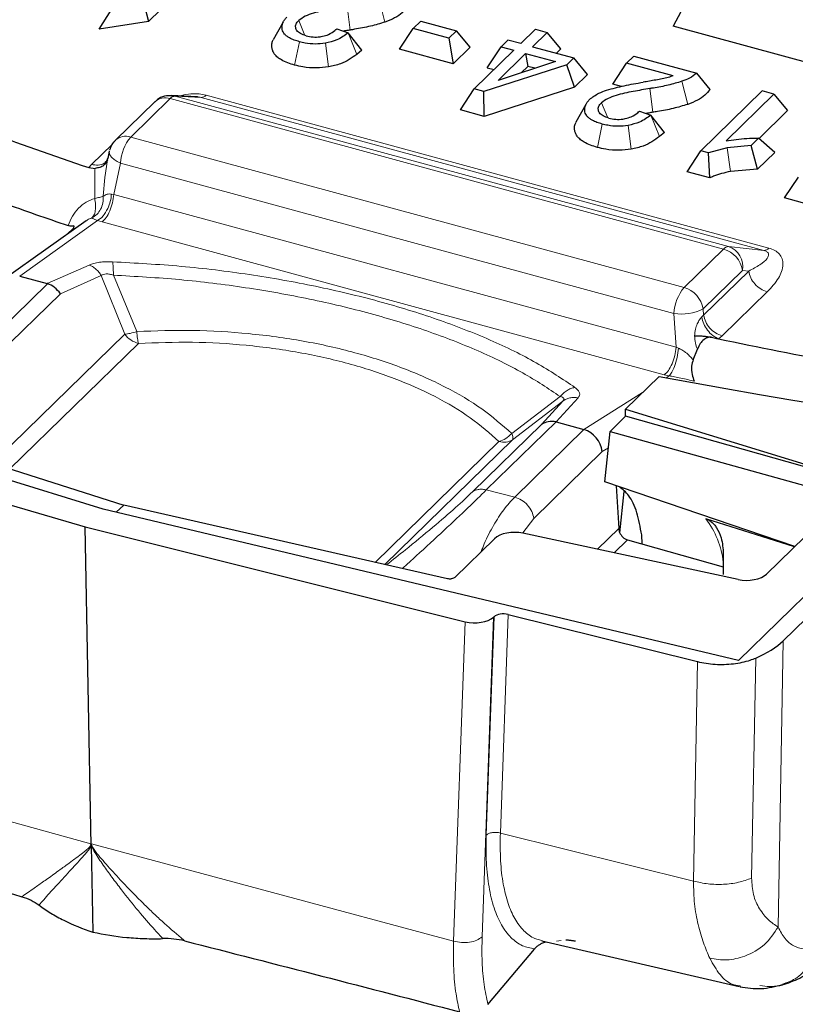
# Model space of a CAD drawing. Units: millimetres. Extents: x 0 to 420, y 0 to 297.
# Drawn here: x 289 to 299, y 153 to 166 of the extents above; entities that cross this region are included whole.
import ezdxf

# ---------------------------------------------------------------- set-up
doc = ezdxf.new("R2010")
doc.units = ezdxf.units.MM

msp = doc.modelspace()

# ---------------------------------------------------------------- linework, layer by layer
at = {"color": 7, "linetype": 'Continuous', "lineweight": 25}
for p, q in [((297.6722, 166.581), (297.3912, 166.0465)), ((290.4698, 166.3273), (290.5237, 166.1101)), ((289.8809, 166.0078), (290.0378, 166.2585)), ((290.6802, 166.2629), (290.5237, 166.1101)), ((290.5237, 166.1101), (289.8809, 166.0078)), ((292.2859, 166.099), (292.1564, 165.8702)), ((293.9875, 166.0193), (294.0864, 166.1158)), ((294.0864, 166.1158), (294.5547, 165.9885)), ((301.1815, 165.0163), (297.3912, 166.0465)), ((292.9895, 166.0138), (293.1359, 165.9609)), ((293.316, 165.7347), (293.1359, 165.9609)), ((293.8075, 165.7457), (293.9875, 166.0193)), ((294.4558, 165.892), (293.9875, 166.0193)), ((294.4558, 165.892), (294.5547, 165.9885)), ((294.7347, 165.7723), (294.5547, 165.9885)), ((295.3961, 165.8207), (295.5876, 166.0077)), ((295.741, 165.966), (295.5495, 165.779)), ((295.5876, 166.0077), (295.741, 165.966)), ((295.921, 165.7497), (295.741, 165.966)), ((294.4558, 165.892), (294.5115, 165.5544)), ((294.7347, 165.7723), (294.5115, 165.5544)), ((294.9573, 165.5049), (295.1373, 165.7785)), ((295.1373, 165.7785), (295.2275, 165.8665)), ((295.1373, 165.7785), (295.3059, 165.7327)), ((295.3961, 165.8207), (295.2275, 165.8665)), ((295.5495, 165.779), (296.088, 165.6327)), ((293.316, 165.7347), (293.2488, 165.6795)), ((294.5115, 165.5544), (293.8075, 165.7457)), ((294.7876, 165.2268), (295.3059, 165.7327)), ((295.0985, 165.3389), (295.4593, 165.691)), ((295.4593, 165.691), (295.848, 165.5854)), ((295.4593, 165.691), (295.4871, 165.5222)), ((295.921, 165.7497), (295.8636, 165.6937)), ((296.8755, 165.6576), (296.7809, 165.5654)), ((296.8755, 165.6576), (297.6973, 165.4343)), ((295.9978, 165.5446), (294.9128, 165.1927)), ((295.848, 165.5854), (295.0985, 165.3389)), ((295.4871, 165.5222), (295.4013, 165.4385)), ((295.5795, 165.4971), (295.4871, 165.5222)), ((296.088, 165.6327), (295.9978, 165.5446)), ((296.099, 165.2515), (295.9978, 165.5446)), ((296.268, 165.4164), (296.088, 165.6327)), ((296.6009, 165.2918), (296.7809, 165.5654)), ((297.3909, 165.3996), (296.7809, 165.5654)), ((294.9573, 165.5049), (295.0475, 165.4804)), ((296.268, 165.4164), (296.099, 165.2515)), ((297.8736, 165.2191), (297.6973, 165.4343)), ((296.7158, 165.2606), (296.6009, 165.2918)), ((291.1642, 165.1234), (290.8214, 165.1407)), ((294.6076, 164.9532), (294.7876, 165.2268)), ((294.9128, 165.1927), (294.7876, 165.2268)), ((294.9187, 164.8686), (294.9128, 165.1927)), ((296.099, 165.2515), (294.9187, 164.8686)), ((297.7512, 164.4175), (298.5543, 165.2014)), ((298.7077, 165.1597), (298.0819, 164.5489)), ((298.7077, 165.1597), (298.5543, 165.2014)), ((298.7077, 165.1597), (298.8877, 164.9434)), ((290.6075, 165.0598), (290.0924, 164.5571)), ((291.1352, 165.1243), (291.164, 165.1234)), ((296.2466, 165.0226), (296.1171, 164.7938)), ((294.9187, 164.8686), (294.6076, 164.9532)), ((296.9502, 164.9374), (297.0966, 164.8845)), ((297.2767, 164.6583), (297.0966, 164.8845)), ((298.8877, 164.9434), (298.5119, 164.5766)), ((297.2767, 164.6583), (297.2095, 164.6031)), ((298.4109, 164.4887), (298.0946, 164.4583)), ((298.5061, 164.5816), (298.4109, 164.4887)), ((298.4928, 164.1767), (298.4109, 164.4887)), ((298.719, 164.3974), (298.5061, 164.5816)), ((290.0126, 164.4124), (289.9921, 164.3169)), ((290.0126, 164.4124), (290.0133, 164.4154)), ((297.5712, 164.1439), (297.7512, 164.4175)), ((297.8507, 164.3904), (297.7512, 164.4175)), ((298.0946, 164.4583), (297.8507, 164.3904)), ((297.8683, 164.0632), (297.8507, 164.3904)), ((298.719, 164.3974), (298.4928, 164.1767)), ((289.9949, 164.327), (289.9777, 164.2805)), ((289.9941, 164.3165), (289.9976, 164.3321)), ((289.7463, 164.1974), (289.8265, 164.1878)), ((297.8683, 164.0632), (297.5712, 164.1439)), ((298.4928, 164.1767), (298.1388, 164.1486)), ((298.8481, 163.8007), (299.0281, 164.0743)), ((299.2406, 163.694), (298.8481, 163.8007)), ((289.7084, 163.502), (288.656, 162.751)), ((289.4608, 163.3253), (289.5421, 163.4047)), ((289.5421, 163.4047), (289.5424, 163.4056)), ((289.5493, 163.4356), (289.5424, 163.4056)), ((288.8398, 162.7784), (289.2007, 162.6804)), ((289.9328, 159.7296), (282.0679, 162.1462)), ((297.6518, 161.6842), (297.7073, 161.8224)), ((297.2044, 161.4667), (296.7665, 161.0392)), ((286.0934, 161.086), (290.2009, 159.7837)), ((296.7665, 161.0392), (300.454, 159.9057)), ((296.7669, 161.0034), (296.7665, 161.0392)), ((284.9016, 160.9121), (289.6946, 159.4972)), ((296.7677, 160.9463), (296.5644, 160.7478)), ((296.7677, 160.9463), (296.7669, 161.0034)), ((300.4523, 159.904), (296.7677, 160.9463)), ((295.8605, 160.8704), (296.2214, 160.7723)), ((296.2218, 160.7722), (296.2214, 160.7723)), ((296.4951, 160.0874), (296.5644, 160.7478)), ((296.5644, 160.7478), (299.4111, 159.9535)), ((298.9812, 159.2411), (296.4951, 160.0874)), ((296.6431, 160.0371), (296.6775, 159.4766)), ((296.6924, 159.419), (296.7497, 159.9619)), ((300.454, 159.9057), (298.245, 157.7497)), ((298.245, 157.7497), (289.9328, 159.7296)), ((290.2009, 159.7837), (290.1037, 159.6889)), ((294.4366, 158.8184), (290.2009, 159.7837)), ((299.5166, 159.7637), (298.6125, 158.8812)), ((298.9776, 159.2376), (297.8168, 159.6042)), ((289.6946, 159.4972), (294.6676, 158.2579)), ((289.7753, 155.3294), (289.6946, 159.4972)), ((295.0514, 159.344), (294.5318, 158.8369)), ((298.239, 158.8095), (295.4248, 159.4157)), ((296.9779, 159.3917), (296.9777, 159.393)), ((296.9825, 159.2748), (296.9778, 159.393)), ((296.7936, 159.3283), (298.0452, 158.9735)), ((298.0452, 159.1487), (298.0452, 158.874)), ((298.8306, 158.0089), (299.5375, 158.6989)), ((295.046, 158.3229), (295.0403, 158.3177)), ((295.2324, 158.3528), (297.7076, 157.736)), ((289.7753, 155.3294), (289.7712, 155.3533)), ((289.7753, 155.3294), (289.7787, 155.3513)), ((289.7753, 155.3294), (289.7973, 154.198)), ((295.6697, 154.0823), (298.2549, 153.4841)), ((294.9655, 153.2523), (295.5738, 153.9752)), ((298.2571, 153.4934), (298.269, 153.4905)), ((298.6748, 153.4826), (298.7772, 153.4975)), ((298.8351, 153.5128), (298.8591, 153.5205))]:
    msp.add_line(p, q, dxfattribs=at)
at = {"color": 8, "linetype": 'Continuous', "lineweight": 18}
for p, q in [((293.1628, 165.9976), (293.1234, 166.3081)), ((293.619, 166.102), (293.5426, 166.4031)), ((292.4902, 166.121), (292.5724, 165.9276)), ((293.2488, 165.6795), (293.1359, 165.9609)), ((292.437, 165.5393), (292.4991, 165.8449)), ((292.8798, 165.5148), (292.8388, 165.825)), ((297.5797, 165.0256), (297.5033, 165.3267)), ((290.8737, 165.1325), (298.1141, 163.1647)), ((291.2129, 165.1154), (290.8737, 165.1325)), ((291.2779, 165.1469), (298.6416, 163.1456)), ((297.1235, 164.9212), (297.0841, 165.2317)), ((290.292, 164.5975), (290.807, 165.1003)), ((290.807, 165.1003), (298.0474, 163.1325)), ((298.5765, 163.1142), (291.2129, 165.1154)), ((296.4509, 165.0445), (296.5331, 164.8512)), ((297.2095, 164.6031), (297.0966, 164.8845)), ((296.3977, 164.4628), (296.4599, 164.7684)), ((296.8406, 164.4384), (296.7995, 164.7486)), ((289.7815, 164.2394), (290.0531, 164.5045)), ((290.292, 164.5975), (297.5324, 162.6297)), ((298.1388, 164.1486), (298.0946, 164.4583)), ((289.7815, 164.2394), (289.7463, 164.1974)), ((289.9528, 164.068), (289.9899, 164.2978)), ((289.9899, 164.2978), (289.9941, 164.3165)), ((290.0718, 163.8463), (290.1599, 164.2578)), ((297.4003, 162.29), (290.1599, 164.2578)), ((289.8214, 163.7953), (289.8246, 164.1708)), ((289.8265, 164.1878), (289.8246, 164.1708)), ((289.9332, 163.8224), (289.9528, 164.068)), ((290.0718, 163.8463), (290.0417, 163.8509)), ((290.0718, 163.8463), (297.4276, 161.8471)), ((288.8398, 162.7784), (289.8595, 163.5061)), ((289.9179, 163.4885), (289.8595, 163.5061)), ((297.2736, 161.4894), (289.9179, 163.4885)), ((298.0474, 163.1325), (297.5324, 162.6297)), ((298.5765, 163.1142), (298.1141, 163.1647)), ((289.2007, 162.6804), (289.7496, 162.924)), ((298.2977, 162.8536), (297.7826, 162.3509)), ((297.7876, 162.2691), (298.3776, 162.8449)), ((298.3776, 162.8449), (298.2977, 162.8536)), ((288.2922, 161.7893), (289.204, 162.6794)), ((289.3718, 162.5484), (289.9063, 162.7857)), ((289.9063, 162.7857), (290.2138, 162.0177)), ((290.0654, 162.7913), (290.3706, 162.0539)), ((298.6216, 162.573), (298.0316, 161.9972)), ((288.4708, 161.669), (289.3718, 162.5484)), ((297.7826, 162.3509), (297.7876, 162.2691)), ((297.4003, 162.29), (297.4276, 161.8471)), ((297.7876, 162.2691), (297.7639, 162.2443)), ((290.2138, 162.0177), (288.4829, 160.3284)), ((297.9841, 161.9585), (298.0316, 161.9972)), ((288.7108, 160.2561), (290.3925, 161.8974)), ((297.4589, 161.8351), (297.4276, 161.8471)), ((297.2736, 161.4894), (297.3357, 161.4742)), ((297.3357, 161.4742), (297.2961, 161.4493)), ((295.2769, 160.7204), (295.912, 161.2023)), ((295.2893, 160.6383), (295.9453, 161.1444)), ((295.9453, 161.1444), (295.6674, 160.8374)), ((296.1459, 161.1856), (295.8605, 160.8704)), ((296.9872, 161.2547), (296.2214, 160.7723)), ((295.6674, 160.8374), (294.7664, 159.958)), ((295.857, 160.8712), (294.9451, 159.9812)), ((296.2218, 160.7722), (295.3166, 159.8886)), ((293.6163, 159.0054), (295.2893, 160.6383)), ((295.1106, 160.6151), (293.4906, 159.034)), ((296.461, 160.4826), (296.5419, 160.5335)), ((296.461, 160.4826), (295.5668, 159.6098)), ((294.9451, 159.9812), (295.3166, 159.8886)), ((295.5668, 159.6098), (295.4232, 159.419)), ((296.3999, 159.2057), (296.6775, 159.4766)), ((296.7936, 159.3283), (296.6194, 159.1584)), ((294.8896, 154.1355), (295.0403, 158.3177)), ((294.9426, 155.4649), (295.046, 158.3229)), ((295.2324, 158.3528), (295.1289, 155.4927)), ((294.6676, 158.2579), (294.5171, 154.0799)), ((298.7625, 154.2638), (298.8306, 158.0089)), ((297.7076, 157.736), (297.6547, 154.8646)), ((298.4692, 157.7818), (298.4154, 154.9037)), ((285.2079, 156.6099), (289.7712, 155.3533)), ((295.1289, 155.4927), (297.6547, 154.8646)), ((294.5171, 154.0799), (289.7787, 155.3513)), ((295.8612, 154.0806), (295.9256, 154.0862))]:
    msp.add_line(p, q, dxfattribs=at)
at = {"color": 7, "linetype": 'Continuous', "lineweight": 25, "flags": 128}
msp.add_lwpolyline([(290.824, 165.1406), (290.8257, 165.1404), (290.8737, 165.1325)], dxfattribs=at)
at = {"color": 8, "linetype": 'Continuous', "lineweight": 18, "flags": 128}
msp.add_lwpolyline([(290.1599, 164.2578), (290.1146, 164.2796), (290.076, 164.3042), (290.0455, 164.3305), (290.0242, 164.3577), (290.013, 164.3847), (290.0122, 164.4105), (290.0126, 164.4124)], dxfattribs=at)
at = {"color": 8, "linetype": 'Continuous', "lineweight": 18}
for centre, radius, start, end in [((290.8766, 165.0414), 0.0912, 91.85544, 139.7888), ((291.21, 165.2043), 0.0889, 271.85544, 319.7888), ((290.7418, 164.9095), 0.2016, 71.11988, 131.79014), ((290.2267, 164.4068), 0.2016, 71.12184, 131.74924), ((290.7355, 164.2296), 0.5763, 140.32576, 177.19126), ((298.1171, 163.0736), 0.0912, 91.85544, 139.7888), ((297.9493, 162.7926), 0.3537, 9.92929, 73.88285), ((298.0244, 162.9021), 0.2776, 349.94988, 71.13619), ((298.5737, 163.203), 0.0889, 271.85544, 319.7888), ((297.976, 162.2618), 0.5763, 140.32576, 177.19126), ((297.4342, 162.2899), 0.3537, 9.92929, 73.88285), ((297.4962, 162.9186), 0.6359, 261.32687, 296.76808), ((290.4914, 162.2372), 0.3539, 218.33096, 253.76985), ((295.1752, 160.8178), 0.2127, 252.32425, 302.45263), ((296.8935, 158.903), 1.1594, 6.60984, 37.21727)]:
    msp.add_arc(centre, radius, start, end, dxfattribs=at)
at = {"color": 7, "linetype": 'Continuous', "lineweight": 25}
for centre, radius, start, end in [((309.6765, 222.847), 61.9434, 249.861819, 251.231243), ((309.7788, 222.9866), 62.9138, 250.350682, 251.170615), ((314.3577, 239.8201), 79.5646, 258.124247, 259.283164), ((313.922, 251.169), 91.2468, 259.443016, 277.291806)]:
    msp.add_arc(centre, radius, start, end, dxfattribs=at)
for centre, major_axis, ratio, start_param, end_param in [((288.1403, 161.9565), (1.0853, 0.7077), 0.1543855, 0.1231316, 0.1366468), ((289.1931, 162.4238), (-0.1613, 0.2381), 0.7573135, 4.7225931, 5.5079913), ((295.846, 160.6156), (0.2058, -0.1982), 0.8330763, 2.2054239, 2.9908221), ((295.2987, 160.011), (0.5815, 0.8504), 0.2441994, 0.0846329, 0.0981481), ((296.2108, 160.5165), (-0.1773, 0.2248), 0.7927777, 4.0254137, 5.4565837), ((296.8039, 159.4609), (-0.0808, 0.1187), 0.822282, 0.9447687, 1.3221811), ((295.3036, 159.2812), (0.2859, 0.0088), 0.5085164, 1.1170307, 2.6354672), ((296.8029, 159.4599), (-0.0786, 0.1204), 0.8129417, 1.3366287, 2.3903862), ((298.3603, 158.944), (0.2859, 0.0088), 0.5085164, 4.2586234, 5.7770598), ((294.7917, 158.3906), (0.2858, -0.0003), 0.5155359, 4.264009, 5.768002), ((295.1704, 158.2864), (0.1429, -0.0002), 0.5155281, 1.1224102, 2.6264158), ((297.5671, 158.3533), (1.4287, -0.0007), 0.5155257, 5.395961, 5.7976488)]:
    msp.add_ellipse(centre, major_axis=major_axis, ratio=ratio, start_param=start_param, end_param=end_param, dxfattribs=at)
for points, knots in [([(293.1234, 166.3081), (293.0511, 166.2961), (292.9005, 166.2711), (292.713, 166.2312), (292.5692, 166.1795), (292.517, 166.1409), (292.4902, 166.121)], [0, 0, 0, 0, 0.305435, 0.6359004, 0.8123547, 1, 1, 1, 1]), ([(293.9129, 166.2955), (293.8913, 166.2708), (293.8478, 166.2208), (293.7499, 166.1532), (293.6631, 166.1192), (293.619, 166.102)], [0, 0, 0, 0, 0.3260299, 0.658458, 1, 1, 1, 1]), ([(292.4991, 165.8449), (292.4762, 165.8516), (292.4299, 165.8654), (292.3746, 165.8903), (292.3326, 165.9171), (292.3038, 165.9438), (292.2842, 165.973), (292.2728, 166.0081), (292.2695, 166.0494), (292.2809, 166.0925), (292.3033, 166.1316), (292.3245, 166.1541), (292.3351, 166.1654)], [0, 0, 0, 0, 0.10946439, 0.22172076, 0.30267891, 0.3859259, 0.46692228, 0.5500309, 0.67262967, 0.79881874, 0.89851214, 1, 1, 1, 1]), ([(292.4577, 166.0053), (292.4528, 166.0211), (292.4429, 166.0527), (292.4631, 166.0923), (292.4833, 166.1137), (292.4902, 166.121)], [0, 0, 0, 0, 0.39920901, 0.79743557, 1, 1, 1, 1]), ([(293.619, 166.102), (293.5568, 166.083), (293.4309, 166.0445), (293.2728, 166.0156), (293.1825, 166.0009), (293.1628, 165.9976)], [0, 0, 0, 0, 0.43245622, 0.87580281, 1, 1, 1, 1]), ([(292.5859, 165.9223), (292.5598, 165.931), (292.5089, 165.948), (292.472, 165.9806), (292.4607, 166.0002), (292.4577, 166.0053)], [0, 0, 0, 0, 0.43674027, 0.85224799, 1, 1, 1, 1]), ([(292.5859, 165.9223), (292.6161, 165.9158), (292.6745, 165.9032), (292.7516, 165.9064), (292.7912, 165.9136), (292.8021, 165.9156)], [0, 0, 0, 0, 0.4349668, 0.8439227, 1, 1, 1, 1]), ([(292.8021, 165.9156), (292.8288, 165.9228), (292.8949, 165.9407), (292.9519, 165.9791), (292.9814, 166.0063), (292.9895, 166.0138)], [0, 0, 0, 0, 0.33054826, 0.81625994, 1, 1, 1, 1]), ([(293.1359, 165.9609), (293.0915, 165.9272), (293.0142, 165.8686), (292.8911, 165.838), (292.8388, 165.825)], [0, 0, 0, 0, 0.5747494, 1, 1, 1, 1]), ([(293.1628, 165.9976), (293.1446, 165.9947), (293.1151, 165.99), (293.0858, 165.985), (293.0745, 165.9831)], [0, 0, 0, 0, 0.614734, 1, 1, 1, 1]), ([(292.437, 165.5393), (292.406, 165.5485), (292.3432, 165.5673), (292.2694, 165.6021), (292.214, 165.6396), (292.1765, 165.6768), (292.1518, 165.7171), (292.1393, 165.7603), (292.1373, 165.8058), (292.1433, 165.8433), (292.155, 165.8643), (292.1581, 165.87)], [0, 0, 0, 0, 0.1408117, 0.2858824, 0.3914818, 0.5001123, 0.6057334, 0.7139992, 0.833077, 0.9544533, 1, 1, 1, 1]), ([(292.8388, 165.825), (292.7949, 165.82), (292.7072, 165.81), (292.5894, 165.8227), (292.5242, 165.8387), (292.4991, 165.8449)], [0, 0, 0, 0, 0.38112129, 0.76194399, 1, 1, 1, 1]), ([(293.2488, 165.6795), (293.1854, 165.6334), (293.0874, 165.562), (292.9341, 165.5272), (292.8798, 165.5148)], [0, 0, 0, 0, 0.6456893, 1, 1, 1, 1]), ([(292.8798, 165.5148), (292.8277, 165.5086), (292.7172, 165.4955), (292.5625, 165.509), (292.4728, 165.5307), (292.437, 165.5393)], [0, 0, 0, 0, 0.3495053, 0.7402127, 1, 1, 1, 1]), ([(297.3909, 165.3996), (297.3689, 165.3921), (297.2985, 165.3679), (297.1626, 165.3429), (297.0517, 165.3243), (296.9959, 165.315)], [0, 0, 0, 0, 0.1839972, 0.5898009, 1, 1, 1, 1]), ([(297.6973, 165.4343), (297.6679, 165.4109), (297.6154, 165.3691), (297.5376, 165.3396), (297.5033, 165.3267)], [0, 0, 0, 0, 0.5591028, 1, 1, 1, 1]), ([(296.5193, 165.2114), (296.5954, 165.2317), (296.7489, 165.2728), (296.9131, 165.3009), (296.9959, 165.315)], [0, 0, 0, 0, 0.49568367, 1, 1, 1, 1]), ([(297.5033, 165.3267), (297.4448, 165.3091), (297.3263, 165.2734), (297.181, 165.2474), (297.0995, 165.2342), (297.0841, 165.2317)], [0, 0, 0, 0, 0.4416648, 0.8947872, 1, 1, 1, 1]), ([(290.8237, 165.1355), (290.8031, 165.1373), (290.7452, 165.1423), (290.6667, 165.1125), (290.6251, 165.0717), (290.6102, 165.057)], [0, 0, 0, 0, 0.2619559, 0.7343106, 1, 1, 1, 1]), ([(296.2958, 165.089), (296.3331, 165.1186), (296.3935, 165.1667), (296.4844, 165.199), (296.5193, 165.2114)], [0, 0, 0, 0, 0.6169529, 1, 1, 1, 1]), ([(297.0841, 165.2317), (297.0118, 165.2197), (296.8612, 165.1947), (296.6737, 165.1548), (296.5299, 165.1031), (296.4777, 165.0644), (296.4509, 165.0445)], [0, 0, 0, 0, 0.3054348, 0.6359003, 0.8123547, 1, 1, 1, 1]), ([(297.8736, 165.2191), (297.852, 165.1943), (297.8085, 165.1444), (297.7107, 165.0768), (297.6238, 165.0428), (297.5797, 165.0256)], [0, 0, 0, 0, 0.32602985, 0.65845804, 1, 1, 1, 1]), ([(296.4599, 164.7684), (296.437, 164.7752), (296.3906, 164.7889), (296.3353, 164.8139), (296.2933, 164.8406), (296.2645, 164.8674), (296.2449, 164.8965), (296.2335, 164.9317), (296.2302, 164.973), (296.2417, 165.016), (296.264, 165.0552), (296.2852, 165.0776), (296.2958, 165.089)], [0, 0, 0, 0, 0.1094644, 0.2217208, 0.3026789, 0.3859259, 0.4669223, 0.5500309, 0.6726297, 0.7988187, 0.8985121, 1, 1, 1, 1]), ([(296.4184, 164.9289), (296.4135, 164.9447), (296.4036, 164.9763), (296.4238, 165.0158), (296.444, 165.0373), (296.4509, 165.0445)], [0, 0, 0, 0, 0.399209, 0.7974356, 1, 1, 1, 1]), ([(297.5797, 165.0256), (297.5175, 165.0066), (297.3916, 164.9681), (297.2335, 164.9392), (297.1432, 164.9244), (297.1235, 164.9212)], [0, 0, 0, 0, 0.4324562, 0.8758028, 1, 1, 1, 1]), ([(296.5466, 164.8458), (296.5205, 164.8546), (296.4696, 164.8716), (296.4327, 164.9042), (296.4214, 164.9237), (296.4184, 164.9289)], [0, 0, 0, 0, 0.4367402, 0.8522479, 1, 1, 1, 1]), ([(296.7628, 164.8391), (296.7895, 164.8464), (296.8556, 164.8643), (296.9126, 164.9026), (296.9421, 164.9299), (296.9502, 164.9374)], [0, 0, 0, 0, 0.3305483, 0.81626, 1, 1, 1, 1]), ([(297.0966, 164.8845), (297.0522, 164.8508), (296.9749, 164.7922), (296.8518, 164.7616), (296.7995, 164.7486)], [0, 0, 0, 0, 0.5747494, 1, 1, 1, 1]), ([(297.1235, 164.9212), (297.1054, 164.9183), (297.0758, 164.9136), (297.0465, 164.9086), (297.0352, 164.9067)], [0, 0, 0, 0, 0.6147338, 1, 1, 1, 1]), ([(296.3977, 164.4628), (296.3667, 164.4721), (296.304, 164.4908), (296.2301, 164.5257), (296.1748, 164.5631), (296.1372, 164.6004), (296.1125, 164.6407), (296.1, 164.6838), (296.098, 164.7294), (296.104, 164.7669), (296.1157, 164.7878), (296.1188, 164.7936)], [0, 0, 0, 0, 0.14081168, 0.28588248, 0.39148181, 0.50011228, 0.60573341, 0.71399918, 0.83307706, 0.95445338, 1, 1, 1, 1]), ([(296.7995, 164.7486), (296.7556, 164.7436), (296.6679, 164.7336), (296.5502, 164.7463), (296.4849, 164.7623), (296.4599, 164.7684)], [0, 0, 0, 0, 0.3811213, 0.761944, 1, 1, 1, 1]), ([(296.5466, 164.8458), (296.5768, 164.8393), (296.6353, 164.8267), (296.7123, 164.8299), (296.7519, 164.8371), (296.7628, 164.8391)], [0, 0, 0, 0, 0.43496678, 0.8439227, 1, 1, 1, 1]), ([(290.0951, 164.5543), (290.0859, 164.5468), (290.056, 164.5225), (290.0318, 164.4759), (290.02, 164.4391), (290.0162, 164.4276)], [0, 0, 0, 0, 0.2342783, 0.7585945, 1, 1, 1, 1]), ([(297.2095, 164.6031), (297.1462, 164.557), (297.0481, 164.4856), (296.8949, 164.4507), (296.8406, 164.4384)], [0, 0, 0, 0, 0.6456893, 1, 1, 1, 1]), ([(298.0819, 164.5489), (298.1712, 164.5621), (298.3103, 164.5827), (298.4544, 164.5819), (298.5061, 164.5816)], [0, 0, 0, 0, 0.641782, 1, 1, 1, 1]), ([(296.8406, 164.4384), (296.7884, 164.4322), (296.6779, 164.4191), (296.5232, 164.4326), (296.4335, 164.4542), (296.3977, 164.4628)], [0, 0, 0, 0, 0.3495053, 0.7402127, 1, 1, 1, 1]), ([(289.9899, 164.2978), (289.9762, 164.2716), (289.9556, 164.2321), (289.8908, 164.1983), (289.8477, 164.1913), (289.8265, 164.1878)], [0, 0, 0, 0, 0.501008, 0.7549121, 1, 1, 1, 1]), ([(298.1388, 164.1486), (298.061, 164.1299), (297.9638, 164.1066), (297.8842, 164.0704), (297.8683, 164.0632)], [0, 0, 0, 0, 0.8010579, 1, 1, 1, 1]), ([(289.5493, 163.4356), (289.5337, 163.4332), (289.5097, 163.4295), (289.4827, 163.4371), (289.4732, 163.4397)], [0, 0, 0, 0, 0.6514348, 1, 1, 1, 1]), ([(289.5421, 163.4047), (289.5434, 163.4037), (289.5469, 163.401), (289.5502, 163.3982), (289.5523, 163.3964)], [0, 0, 0, 0, 0.3509681, 1, 1, 1, 1]), ([(297.6708, 161.9993), (297.6882, 161.9994), (297.7231, 161.9996), (297.7793, 161.9956), (297.8357, 161.9889), (297.8714, 161.982), (297.8892, 161.9785)], [0, 0, 0, 0, 0.2499992, 0.4999974, 0.7499985, 1, 1, 1, 1]), ([(297.8892, 161.9785), (297.8827, 161.9793), (297.8688, 161.9809), (297.8351, 161.9744), (297.7884, 161.9502), (297.7379, 161.8967), (297.7178, 161.8479), (297.7073, 161.8224)], [0, 0, 0, 0, 0.07740124, 0.16648502, 0.40476793, 0.68786598, 1, 1, 1, 1]), ([(297.8892, 161.9785), (297.8892, 161.9785), (297.8893, 161.9785), (297.8903, 161.9783), (297.9033, 161.9756), (297.9348, 161.9689), (297.9654, 161.9624), (297.9841, 161.9585)], [0, 0, 0, 0, 0.0001388, 0.0022122, 0.033761, 0.4087968, 1, 1, 1, 1]), ([(297.6518, 161.6842), (297.6426, 161.6572), (297.6213, 161.5947), (297.6328, 161.4958), (297.6545, 161.4322), (297.6641, 161.404)], [0, 0, 0, 0, 0.2955259, 0.6867996, 1, 1, 1, 1]), ([(296.9778, 159.393), (296.9594, 159.4945), (296.9222, 159.6997), (296.8215, 159.914), (296.729, 159.9882), (296.6863, 160.0224)], [0, 0, 0, 0, 0.34563211, 0.69849861, 1, 1, 1, 1]), ([(297.8168, 159.6042), (297.829, 159.5996), (297.8537, 159.5902), (297.8907, 159.5645), (297.9265, 159.5302), (297.9772, 159.4625), (298.0348, 159.3292), (298.0412, 159.2172), (298.0452, 159.1487)], [0, 0, 0, 0, 0.075923, 0.1530873, 0.2412988, 0.3353469, 0.592749, 1, 1, 1, 1]), ([(294.5318, 158.8369), (294.5268, 158.8329), (294.5163, 158.8248), (294.4951, 158.8183), (294.4764, 158.8157), (294.4578, 158.815), (294.4449, 158.8171), (294.4366, 158.8184)], [0, 0, 0, 0, 0.2442305, 0.5048889, 0.6330541, 0.7634171, 1, 1, 1, 1]), ([(297.7076, 157.736), (297.7834, 157.7216), (297.9349, 157.6929), (298.1803, 157.7022), (298.3591, 157.739), (298.4461, 157.7728), (298.4692, 157.7818)], [0, 0, 0, 0, 0.2974512, 0.5949107, 0.8923204, 1, 1, 1, 1]), ([(289.0918, 154.5518), (289.1407, 154.5149), (289.1926, 154.4795), (289.3007, 154.4129), (289.3571, 154.3815), (289.5335, 154.2931), (289.6605, 154.2416), (289.7973, 154.198)], [0, 0, 0, 0, 0.25, 0.25, 0.5, 0.5, 1, 1, 1, 1]), ([(289.7973, 154.198), (289.9421, 154.1651), (290.0908, 154.1416), (290.3192, 154.1201), (290.3962, 154.1152), (290.5521, 154.11), (290.6315, 154.1098), (290.7104, 154.1119)], [0, 0, 0, 0, 0.5, 0.5, 0.75, 0.75, 1, 1, 1, 1]), ([(295.7301, 154.0682), (295.7276, 154.0677), (295.7151, 154.0655), (295.6936, 154.0585), (295.6623, 154.0452), (295.6298, 154.0262), (295.6037, 154.0058), (295.5855, 153.9885), (295.5777, 153.9796), (295.5738, 153.9752)], [0, 0, 0, 0, 0.0366105, 0.1817951, 0.3309257, 0.5535189, 0.7822665, 0.8908806, 1, 1, 1, 1]), ([(296.1103, 154.0766), (296.1023, 154.0782), (296.0807, 154.0827), (296.0431, 154.0876), (296.0081, 154.0911), (295.989, 154.0915), (295.9834, 154.0917)], [0, 0, 0, 0, 0.19488465, 0.52830028, 0.86344108, 1, 1, 1, 1]), ([(298.7772, 153.4975), (298.8203, 153.5078), (298.8615, 153.5206), (298.9414, 153.5494), (298.9799, 153.5655), (299.055, 153.6003), (299.0916, 153.6192), (299.1618, 153.6585), (299.1956, 153.679), (299.2284, 153.7003)], [0, 0, 0, 0, 0.25, 0.25, 0.5, 0.5, 0.75, 0.75, 1, 1, 1, 1]), ([(298.2644, 153.482), (298.3565, 153.4682), (298.5395, 153.4408), (298.7284, 153.4863), (298.8222, 153.5088)], [0, 0, 0, 0, 0.5036042, 1, 1, 1, 1])]:
    msp.add_open_spline(points, degree=3, knots=knots, dxfattribs=at)
at = {"color": 8, "linetype": 'Continuous', "lineweight": 18}
for points, knots in [([(290.934, 165.135), (290.9416, 165.1374), (290.9854, 165.151), (291.071, 165.1628), (291.1837, 165.1665), (291.2477, 165.1532), (291.2779, 165.1469)], [0, 0, 0, 0, 0.0746217, 0.4282974, 0.7303799, 1, 1, 1, 1]), ([(291.164, 165.1234), (291.1728, 165.1226), (291.1899, 165.121), (291.2053, 165.1173), (291.2129, 165.1154)], [0, 0, 0, 0, 0.512451, 1, 1, 1, 1]), ([(289.9756, 164.2845), (289.9655, 164.2736), (289.9383, 164.2441), (289.869, 164.225), (289.8106, 164.2346), (289.7815, 164.2394)], [0, 0, 0, 0, 0.22856135, 0.61428068, 1, 1, 1, 1]), ([(289.8595, 163.5061), (289.8835, 163.5228), (289.9316, 163.5563), (289.9904, 163.6537), (290.029, 163.7568), (290.0375, 163.8195), (290.0417, 163.8509)], [0, 0, 0, 0, 0.2796149, 0.55923, 0.779615, 1, 1, 1, 1]), ([(290.0417, 163.8509), (290.032, 163.852), (290.0112, 163.8544), (289.9712, 163.8479), (289.9489, 163.833), (289.9332, 163.8224)], [0, 0, 0, 0, 0.2072443, 0.4393053, 1, 1, 1, 1]), ([(289.4732, 163.4397), (289.4908, 163.4814), (289.5258, 163.5649), (289.6076, 163.6689), (289.7063, 163.7518), (289.7831, 163.7808), (289.8214, 163.7953)], [0, 0, 0, 0, 0.2504118, 0.5006086, 0.7504685, 1, 1, 1, 1]), ([(289.9332, 163.8224), (289.9331, 163.7935), (289.9329, 163.734), (289.9026, 163.6525), (289.8532, 163.5821), (289.8075, 163.5543), (289.7838, 163.5397)], [0, 0, 0, 0, 0.2438664, 0.5000033, 0.7397271, 1, 1, 1, 1]), ([(289.7838, 163.5397), (289.7938, 163.5504), (289.8147, 163.5726), (289.8313, 163.6345), (289.8352, 163.7111), (289.8259, 163.7677), (289.8214, 163.7953)], [0, 0, 0, 0, 0.2417086, 0.4999984, 0.7559848, 1, 1, 1, 1]), ([(289.7095, 163.5007), (289.7147, 163.5051), (289.7372, 163.5238), (289.7636, 163.5328), (289.7838, 163.5397)], [0, 0, 0, 0, 0.2339556, 1, 1, 1, 1]), ([(289.8595, 163.5061), (289.851, 163.5097), (289.833, 163.5173), (289.8032, 163.5303), (289.7918, 163.5358), (289.7838, 163.5397)], [0, 0, 0, 0, 0.2072443, 0.4393053, 1, 1, 1, 1]), ([(298.5765, 163.1142), (298.5838, 163.1119), (298.5987, 163.1074), (298.6157, 163.0983), (298.6282, 163.0878), (298.6397, 163.07), (298.6394, 163.0433), (298.6105, 162.9916), (298.5267, 162.9226), (298.4292, 162.8718), (298.3776, 162.8449)], [0, 0, 0, 0, 0.0260029, 0.0533334, 0.0839828, 0.119387, 0.2114709, 0.3338874, 0.6469629, 1, 1, 1, 1]), ([(298.6416, 163.1456), (298.6686, 163.1363), (298.7259, 163.1166), (298.785, 163.0667), (298.821, 163.0032), (298.8331, 162.8955), (298.778, 162.7453), (298.675, 162.6319), (298.6216, 162.573)], [0, 0, 0, 0, 0.0799654, 0.1695587, 0.2744537, 0.3972055, 0.6871069, 1, 1, 1, 1]), ([(289.7496, 162.924), (289.769, 162.9315), (289.8077, 162.9463), (289.8827, 162.9601), (289.9659, 162.9674), (290.0252, 162.9663), (290.0553, 162.9657)], [0, 0, 0, 0, 0.251115, 0.4999502, 0.7456236, 1, 1, 1, 1]), ([(290.0553, 162.9657), (290.355, 162.9492), (290.9545, 162.9163), (291.8492, 162.8056), (292.7182, 162.6524), (293.5451, 162.455), (294.3139, 162.2187), (295.0068, 161.9475), (295.62, 161.6483), (295.9434, 161.4304), (296.1051, 161.3215)], [0, 0, 0, 0, 0.1249968, 0.2499956, 0.3750008, 0.5, 0.6249992, 0.7500044, 0.8750033, 1, 1, 1, 1]), ([(290.0654, 162.7913), (290.0653, 162.8103), (290.0652, 162.8482), (290.0632, 162.8972), (290.06, 162.9384), (290.0569, 162.9566), (290.0553, 162.9657)], [0, 0, 0, 0, 0.2500014, 0.5000009, 0.7500004, 1, 1, 1, 1]), ([(290.0654, 162.7913), (290.049, 162.7961), (290.0176, 162.8053), (289.9717, 162.8093), (289.932, 162.8033), (289.915, 162.7916), (289.9063, 162.7857)], [0, 0, 0, 0, 0.2700532, 0.518492, 0.7561773, 1, 1, 1, 1]), ([(295.912, 161.2023), (295.7554, 161.3072), (295.4422, 161.5169), (294.8491, 161.805), (294.1794, 162.0665), (293.4367, 162.2945), (292.638, 162.4854), (291.7986, 162.6341), (290.9343, 162.742), (290.355, 162.7749), (290.0654, 162.7913)], [0, 0, 0, 0, 0.12503715, 0.25004247, 0.37503038, 0.50000003, 0.62496967, 0.74995752, 0.87496278, 1, 1, 1, 1]), ([(297.6708, 161.9993), (297.6733, 162.0273), (297.6779, 162.0795), (297.7025, 162.1509), (297.7279, 162.2), (297.749, 162.2297), (297.7591, 162.2396), (297.7639, 162.2443)], [0, 0, 0, 0, 0.31700871, 0.58851037, 0.81313727, 0.91111485, 1, 1, 1, 1]), ([(297.7639, 162.2443), (297.7707, 162.2144), (297.7844, 162.1545), (297.8367, 162.069), (297.9053, 161.9975), (297.9578, 161.9715), (297.9841, 161.9585)], [0, 0, 0, 0, 0.2499998, 0.5000003, 0.7500007, 1, 1, 1, 1]), ([(290.3706, 162.0539), (290.6159, 162.0626), (291.1065, 162.08), (291.8419, 162.0346), (292.5561, 161.9373), (293.2339, 161.7851), (293.8601, 161.5829), (294.4185, 161.3343), (294.9053, 161.0476), (295.153, 160.8295), (295.2769, 160.7204)], [0, 0, 0, 0, 0.1250105, 0.2500119, 0.3750075, 0.5, 0.6249925, 0.749988, 0.8749895, 1, 1, 1, 1]), ([(290.3925, 161.8974), (290.6284, 161.9064), (291.1003, 161.9243), (291.808, 161.8818), (292.4952, 161.7889), (293.1474, 161.6427), (293.7498, 161.4479), (294.2866, 161.2081), (294.7542, 160.9313), (294.9918, 160.7205), (295.1106, 160.6151)], [0, 0, 0, 0, 0.1250014, 0.2500019, 0.3750014, 0.5000001, 0.6249986, 0.749998, 0.8749986, 1, 1, 1, 1]), ([(297.6708, 161.9993), (297.6721, 161.9665), (297.6746, 161.9036), (297.6967, 161.8487), (297.7073, 161.8224)], [0, 0, 0, 0, 0.5211122, 1, 1, 1, 1]), ([(297.4589, 161.8351), (297.4539, 161.7946), (297.4438, 161.7135), (297.4095, 161.6005), (297.3716, 161.5168), (297.3477, 161.4884), (297.3357, 161.4742)], [0, 0, 0, 0, 0.2796149, 0.55923, 0.779615, 1, 1, 1, 1]), ([(297.6518, 161.6842), (297.6212, 161.7174), (297.5781, 161.7641), (297.5078, 161.814), (297.4743, 161.8285), (297.4589, 161.8351)], [0, 0, 0, 0, 0.5702695, 0.8019992, 1, 1, 1, 1]), ([(297.3357, 161.4742), (297.347, 161.4724), (297.3707, 161.4684), (297.424, 161.4586), (297.5347, 161.4359), (297.6099, 161.4173), (297.6641, 161.404)], [0, 0, 0, 0, 0.0863491, 0.1822219, 0.4110335, 1, 1, 1, 1]), ([(295.912, 161.2023), (295.9254, 161.2176), (295.9523, 161.2482), (296.0006, 161.2835), (296.0522, 161.3099), (296.0875, 161.3176), (296.1051, 161.3215)], [0, 0, 0, 0, 0.2499996, 0.4999991, 0.7499986, 1, 1, 1, 1]), ([(296.1051, 161.3215), (296.1191, 161.3101), (296.1466, 161.2876), (296.1662, 161.2523), (296.1688, 161.2175), (296.1536, 161.1963), (296.1459, 161.1856)], [0, 0, 0, 0, 0.254295, 0.5000909, 0.7487734, 1, 1, 1, 1]), ([(295.9453, 161.1444), (295.951, 161.1511), (295.9623, 161.1644), (295.96, 161.1818), (295.943, 161.1949), (295.9226, 161.1998), (295.912, 161.2023)], [0, 0, 0, 0, 0.2438093, 0.4814602, 0.7299707, 1, 1, 1, 1]), ([(294.9451, 159.9812), (294.869, 159.9069), (294.7117, 159.7535), (294.3895, 159.451), (294.0924, 159.1762), (293.9073, 159.0084), (293.8462, 158.953)], [0, 0, 0, 0, 0.2665431, 0.5505412, 0.8516636, 1, 1, 1, 1]), ([(294.7664, 159.958), (294.6964, 159.8919), (294.5504, 159.7541), (294.238, 159.486), (293.9246, 159.2274), (293.7199, 159.0663), (293.6366, 159.0008)], [0, 0, 0, 0, 0.245895, 0.5126782, 0.8016085, 1, 1, 1, 1]), ([(294.8784, 159.1751), (294.8914, 159.2091), (294.9392, 159.3344), (295.0388, 159.5215), (295.1722, 159.7321), (295.2685, 159.8365), (295.3166, 159.8886)], [0, 0, 0, 0, 0.1107633, 0.4083496, 0.7047247, 1, 1, 1, 1]), ([(295.1289, 155.4927), (295.1274, 155.3693), (295.1244, 155.1275), (295.1621, 154.8209), (295.2254, 154.5683), (295.3156, 154.3624), (295.4334, 154.208), (295.5554, 154.1129), (295.6438, 154.0951), (295.6761, 154.0886)], [0, 0, 0, 0, 0.1617622, 0.31685, 0.4652581, 0.606983, 0.7603313, 0.9125329, 1, 1, 1, 1]), ([(288.8682, 154.6602), (288.9214, 154.6973), (288.9929, 154.747), (289.0916, 154.8163), (289.1571, 154.8625), (289.2291, 154.9137), (289.308, 154.9701), (289.3815, 155.0231), (289.4563, 155.0773), (289.5222, 155.1256), (289.584, 155.1714), (289.6291, 155.2055), (289.6631, 155.2316), (289.6925, 155.255), (289.7175, 155.2759), (289.7413, 155.2976), (289.7587, 155.3168), (289.7696, 155.336), (289.7707, 155.3479), (289.7712, 155.3533)], [0, 0, 0, 0, 0.2014162, 0.270588, 0.345101, 0.4249565, 0.5101555, 0.600699, 0.6570554, 0.7414944, 0.8011928, 0.8420359, 0.8756137, 0.9019282, 0.9298214, 0.9512367, 0.9760465, 0.9890719, 1, 1, 1, 1]), ([(289.7787, 155.3513), (289.7795, 155.3455), (289.7816, 155.3301), (289.7954, 155.3046), (289.8534, 155.2191), (289.9775, 155.0783), (290.1485, 154.8871), (290.3172, 154.7111), (290.4688, 154.5594), (290.6045, 154.4296), (290.7742, 154.2719), (290.9013, 154.1648), (290.9862, 154.0934)], [0, 0, 0, 0, 0.0110181, 0.0294676, 0.049156, 0.187282, 0.3418811, 0.4827402, 0.6003997, 0.7078752, 0.8051697, 1, 1, 1, 1]), ([(295.5759, 153.9774), (295.5219, 153.9876), (295.4089, 154.009), (295.2638, 154.1181), (295.1384, 154.2842), (295.0415, 154.5074), (294.9753, 154.7821), (294.9385, 155.1), (294.9413, 155.3432), (294.9426, 155.4649)], [0, 0, 0, 0, 0.132476, 0.276992, 0.4215285, 0.5660935, 0.7106925, 0.8553281, 1, 1, 1, 1]), ([(289.0922, 154.5515), (289.1124, 154.5744), (289.1783, 154.6492), (289.3127, 154.7966), (289.4554, 154.952), (289.5746, 155.0815), (289.6417, 155.1551), (289.6936, 155.2132), (289.7268, 155.2525), (289.7573, 155.2894), (289.7697, 155.3169), (289.7753, 155.3294)], [0, 0, 0, 0, 0.106187, 0.3472153, 0.6098155, 0.7200869, 0.8321427, 0.8771368, 0.9254844, 0.9662331, 1, 1, 1, 1]), ([(290.714, 154.1118), (290.6781, 154.1496), (290.5691, 154.2644), (290.388, 154.4786), (290.2017, 154.7096), (290.0495, 154.9114), (289.9508, 155.0472), (289.8763, 155.156), (289.8182, 155.2401), (289.7898, 155.2993), (289.7753, 155.3294)], [0, 0, 0, 0, 0.1049866, 0.3195237, 0.550483, 0.6826856, 0.8062044, 0.8716597, 0.9348903, 1, 1, 1, 1]), ([(297.6547, 154.8646), (297.7178, 154.8503), (297.8439, 154.8217), (298.0489, 154.8181), (298.2479, 154.8424), (298.3596, 154.8833), (298.4154, 154.9037)], [0, 0, 0, 0, 0.2499999, 0.5000001, 0.7500003, 1, 1, 1, 1]), ([(297.6547, 154.8646), (297.6573, 154.7638), (297.6625, 154.5622), (297.7131, 154.2912), (297.7853, 154.0474), (297.841, 153.9186), (297.8688, 153.8542)], [0, 0, 0, 0, 0.2500262, 0.5000134, 0.7499668, 1, 1, 1, 1]), ([(298.4154, 154.9037), (298.4201, 154.8295), (298.4299, 154.6756), (298.5185, 154.4916), (298.6398, 154.344), (298.7204, 154.2913), (298.7625, 154.2638)], [0, 0, 0, 0, 0.2228414, 0.4625607, 0.7194883, 1, 1, 1, 1]), ([(298.7625, 154.2638), (298.7094, 154.1831), (298.6032, 154.0216), (298.3492, 153.8787), (298.0934, 153.8199), (297.9437, 153.8428), (297.8688, 153.8542)], [0, 0, 0, 0, 0.2796446, 0.5592895, 0.7796448, 1, 1, 1, 1]), ([(299.2482, 154), (299.1976, 153.989), (299.0963, 153.9669), (298.9638, 154.0093), (298.8483, 154.1016), (298.7911, 154.2097), (298.7625, 154.2638)], [0, 0, 0, 0, 0.2499657, 0.4999535, 0.7499645, 1, 1, 1, 1]), ([(294.5171, 154.0799), (294.5158, 153.9566), (294.5132, 153.7108), (294.5408, 153.4006), (294.5784, 153.2307), (294.5953, 153.1548)], [0, 0, 0, 0, 0.3577933, 0.7130916, 1, 1, 1, 1]), ([(294.8896, 154.1355), (294.8881, 154.025), (294.8849, 153.804), (294.9106, 153.5065), (294.9476, 153.3372), (294.966, 153.253)], [0, 0, 0, 0, 0.3343607, 0.6686899, 1, 1, 1, 1]), ([(295.9883, 154.0906), (296.004, 154.0904), (296.0324, 154.0886), (296.0731, 154.0832), (296.0954, 154.079), (296.106, 154.0767)], [-0.19034769, -0.19034769, -0.19034769, -0.19034769, 0.1756566, 0.41965945, 0.66366231, 0.66366231, 0.66366231, 0.66366231]), ([(298.8183, 153.5172), (298.8761, 153.5364), (299.0099, 153.5809), (299.1709, 153.754), (299.2224, 153.918), (299.2482, 154)], [0, 0, 0, 0, 0.2758869, 0.6379435, 1, 1, 1, 1]), ([(297.8688, 153.8542), (297.9113, 153.778), (297.9944, 153.6292), (298.1303, 153.5167), (298.2251, 153.4993), (298.2571, 153.4934)], [0, 0, 0, 0, 0.4100907, 0.8014575, 1, 1, 1, 1])]:
    msp.add_open_spline(points, degree=3, knots=knots, dxfattribs=at)
for points in [[(289.9179, 163.4885), (289.9357, 163.5043), (289.9714, 163.5359), (290.0206, 163.6281), (290.0583, 163.7377), (290.0673, 163.8101), (290.0718, 163.8463)], [(289.8214, 163.7953), (289.8441, 163.7999), (289.8895, 163.8092), (289.9187, 163.818), (289.9332, 163.8224)], [(289.9063, 162.7857), (289.8961, 162.8015), (289.8756, 162.8333), (289.8372, 162.8726), (289.7949, 162.9046), (289.7647, 162.9175), (289.7496, 162.924)], [(298.3776, 162.8449), (298.3847, 162.8151), (298.399, 162.7556), (298.4568, 162.6729), (298.5333, 162.6059), (298.5921, 162.584), (298.6216, 162.573)], [(298.0316, 161.9972), (298.0022, 162.0082), (297.9434, 162.0301), (297.8669, 162.0971), (297.809, 162.1798), (297.7948, 162.2393), (297.7876, 162.2691)], [(290.2138, 162.0177), (290.2371, 162.0208), (290.2839, 162.027), (290.3417, 162.0449), (290.3706, 162.0539)], [(290.3706, 162.0539), (290.3738, 162.0221), (290.3804, 161.9587), (290.3884, 161.9178), (290.3925, 161.8974)], [(297.4276, 161.8471), (297.423, 161.8109), (297.414, 161.7386), (297.3763, 161.6289), (297.3272, 161.5368), (297.2915, 161.5052), (297.2736, 161.4894)], [(296.1459, 161.1856), (296.1278, 161.1882), (296.0916, 161.1933), (296.0384, 161.1872), (295.9882, 161.172), (295.9596, 161.1536), (295.9453, 161.1444)], [(295.1106, 160.6151), (295.1411, 160.6262), (295.2022, 160.6482), (295.252, 160.6963), (295.2769, 160.7204)], [(295.2769, 160.7204), (295.2838, 160.7017), (295.2974, 160.6644), (295.292, 160.647), (295.2893, 160.6383)], [(294.7664, 159.958), (294.7788, 159.9654), (294.8035, 159.98), (294.8479, 159.9903), (294.8955, 159.992), (294.9286, 159.9848), (294.9451, 159.9812)], [(295.3166, 159.8886), (295.3468, 159.8774), (295.4071, 159.8549), (295.4856, 159.7862), (295.5449, 159.7013), (295.5595, 159.6403), (295.5668, 159.6098)], [(294.9426, 155.4649), (294.9532, 155.4728), (294.9743, 155.4886), (295.0234, 155.5013), (295.078, 155.5041), (295.1119, 155.4965), (295.1289, 155.4927)], [(294.5171, 154.0799), (294.551, 154.0723), (294.619, 154.0571), (294.728, 154.0626), (294.8262, 154.0881), (294.8685, 154.1197), (294.8896, 154.1355)], [(298.5249, 153.5007), (298.6088, 153.4815), (298.6951, 153.4804), (298.7772, 153.4975)]]:
    msp.add_open_spline(points, degree=3, dxfattribs=at)
at = {"color": 7, "linetype": 'Continuous', "lineweight": 25}
for points in [[(285.3802, 155.6589), (286.5411, 155.3311), (287.7037, 154.9982), (288.8682, 154.6602)], [(288.8682, 154.6602), (288.9548, 154.6351), (289.0309, 154.5979), (289.0919, 154.5518)], [(290.9958, 154.082), (290.9067, 154.1046), (290.8092, 154.1146), (290.7103, 154.1119)], [(290.9957, 154.082), (292.193, 153.7781), (293.392, 153.4692), (294.5924, 153.1552)]]:
    msp.add_open_spline(points, degree=3, dxfattribs=at)

doc.saveas('drawing.dxf')
